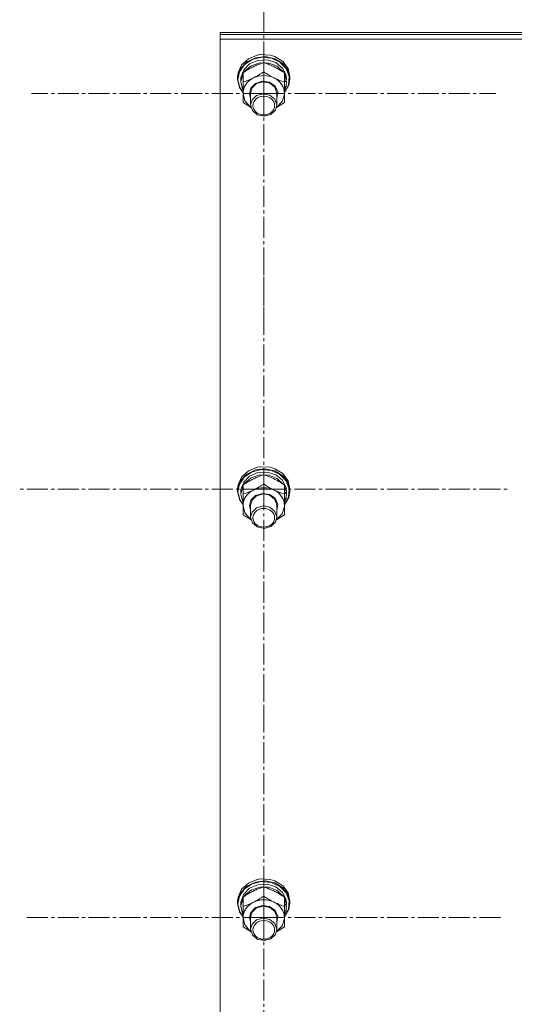
# Model space of a CAD drawing. Units: millimetres. Extents: x 0 to 21788, y -7 to 14850.
# Drawn here: x 4879 to 5106, y 9104 to 9555 of the extents above; entities that cross this region are included whole.
import ezdxf

# ---------------------------------------------------------------- set-up
doc = ezdxf.new("R2010")
doc.units = ezdxf.units.MM
doc.linetypes.add('K5LT_AXLED', pattern=[14.15, 9.65, -1.5, 1.5, -1.5])
doc.linetypes.add('K5LT_THIN', pattern=[0])
for name, color, linetype, true_color in [('OSI', 2, 'Continuous', 0xffff00), ('R', 1, 'Continuous', 0xff0000), ('WELDING', 7, 'Continuous', 0xffffff)]:
    doc.layers.add(name, color=color, linetype=linetype, true_color=true_color)

msp = doc.modelspace()

# ---------------------------------------------------------------- linework, layer by layer
at = {"layer": 'OSI', "color": 30, "linetype": 'K5LT_AXLED', "lineweight": 18, "true_color": 0xff8000}
for p, q in [((4991.24, 9521.46), (4991.24, 9627.05)), ((4991.24, 9521.46), (4884.74, 9521.46)), ((4991.24, 9521.46), (5097.74, 9521.46)), ((4991.24, 9521.46), (4991.24, 9415.88)), ((4991.24, 9339.99), (4991.24, 9450.29)), ((4991.24, 9339.99), (4879.24, 9339.99)), ((4991.24, 9339.99), (5103.24, 9339.99)), ((4991.24, 9339.99), (4991.24, 9229.68)), ((4991.24, 9143.46), (4991.24, 9251.62)), ((4991.24, 9143.46), (4881.74, 9143.46)), ((4991.24, 9143.46), (5100.74, 9143.46)), ((4991.24, 9143.46), (4991.24, 9035.3))]:
    msp.add_line(p, q, dxfattribs=at)
at = {"layer": 'R', "color": 7, "linetype": 'K5LT_THIN', "lineweight": 18}
for p, q in [((4971.24, 9549.39), (4971.24, 9548.37)), ((5471.24, 9549.39), (4971.24, 9549.39)), ((5471.24, 9548.37), (4971.24, 9548.37)), ((4971.24, 9548.37), (4971.24, 9546.32)), ((5471.24, 9548.37), (4971.24, 9548.37)), ((5471.24, 9546.32), (4971.24, 9546.32)), ((4971.24, 9546.32), (4971.24, 8944.95)), ((4984.19, 9537.33), (4981.1, 9534.5)), ((4985.97, 9536.96), (4982.41, 9534.62)), ((4987.43, 9537.79), (4983.5, 9535.89)), ((4988.28, 9538.98), (4984.19, 9537.33)), ((4988.56, 9536.58), (4984.78, 9534.97)), ((4990.29, 9537.99), (4985.97, 9536.96)), ((4991.91, 9538.31), (4987.43, 9537.79)), ((4989.69, 9539.21), (4988.28, 9538.98)), ((4988.32, 9538.99), (4988.28, 9538.98)), ((4989.68, 9539.21), (4988.32, 9538.99)), ((4992.78, 9536.78), (4988.56, 9536.58)), ((4994.16, 9538.99), (4989.68, 9539.21)), ((4994.2, 9538.98), (4989.69, 9539.21)), ((4994.75, 9537.56), (4990.29, 9537.99)), ((4996.29, 9537.36), (4991.91, 9538.31)), ((4996.75, 9535.54), (4992.78, 9536.78)), ((4994.16, 9538.99), (4994.2, 9538.98)), ((4996.29, 9538.34), (4994.2, 9538.98)), ((4998.7, 9535.74), (4994.75, 9537.56)), ((4999.96, 9536.07), (4996.29, 9538.34)), ((4999.96, 9535.1), (4996.29, 9537.36)), ((5002.39, 9532.8), (4999.96, 9536.07)), ((4980.65, 9532.87), (4979.32, 9529.16)), ((4981.1, 9534.5), (4979.45, 9530.89)), ((4982.41, 9534.62), (4980.12, 9531.31)), ((4983.5, 9535.89), (4980.65, 9532.87)), ((4982.04, 9532.21), (4980.79, 9528.75)), ((4984.78, 9534.97), (4982.04, 9532.21)), ((4982.49, 9531.56), (4982.19, 9531.16)), ((4985.48, 9534.12), (4982.49, 9531.56)), ((4989.4, 9535.46), (4985.48, 9534.12)), ((4993.62, 9535.37), (4989.4, 9535.46)), ((4991.24, 9535.57), (4991.24, 9531.32)), ((4997.46, 9533.85), (4993.62, 9535.37)), ((4999.82, 9533.06), (4996.75, 9535.54)), ((5000.29, 9531.16), (4997.46, 9533.85)), ((5001.58, 9532.79), (4998.7, 9535.74)), ((5001.51, 9529.73), (4999.82, 9533.06)), ((5002.39, 9531.83), (4999.96, 9535.1)), ((5002.97, 9529.13), (5001.58, 9532.79)), ((5003.24, 9528.99), (5002.39, 9532.8)), ((5003.24, 9528.01), (5002.39, 9531.83)), ((4979.45, 9530.89), (4979.24, 9528.99)), ((4979.32, 9529.16), (4979.24, 9528.01)), ((4979.24, 9528.99), (4979.24, 9528.01)), ((4979.24, 9528.01), (4980.09, 9524.2)), ((4980.12, 9531.31), (4979.41, 9527.86)), ((4979.41, 9527.86), (4980.26, 9524.08)), ((4980.79, 9528.75), (4980.74, 9527.86)), ((4980.74, 9527.86), (4980.74, 9526.58)), ((4981.74, 9530.42), (4980.75, 9526.9)), ((4981.74, 9530.86), (4981.74, 9526.61)), ((4990.64, 9527.02), (4987.53, 9526.05)), ((4993.9, 9526.56), (4990.64, 9527.02)), ((5000.74, 9530.86), (5000.74, 9526.61)), ((5001.69, 9527.45), (5000.74, 9530.42)), ((5001.69, 9527.45), (5000.74, 9527.45)), ((5002.68, 9525.28), (5002.97, 9529.13)), ((5002.78, 9525.18), (5003.24, 9528.01)), ((5003.24, 9528.99), (5003.24, 9528.01)), ((4980.09, 9524.2), (4981.74, 9521.72)), ((4980.26, 9524.08), (4981.74, 9521.81)), ((4980.75, 9526.9), (4980.74, 9526.58)), ((4980.74, 9526.58), (4981.59, 9523.03)), ((4981.59, 9523.03), (4981.74, 9522.74)), ((4981.74, 9521.46), (4981.74, 9526.61)), ((4985.38, 9523.89), (4984.74, 9521.46)), ((4985.87, 9523.92), (4985.24, 9521.61)), ((4987.53, 9526.05), (4985.38, 9523.89)), ((4987.99, 9525.95), (4985.87, 9523.92)), ((4991.02, 9526.76), (4987.99, 9525.95)), ((4994.11, 9526.14), (4991.02, 9526.76)), ((4996.48, 9524.77), (4993.9, 9526.56)), ((4996.4, 9524.24), (4994.11, 9526.14)), ((4997.24, 9521.61), (4996.4, 9524.24)), ((4997.69, 9522.13), (4996.48, 9524.77)), ((5000.74, 9526.89), (5001.68, 9526.89)), ((5000.74, 9526.61), (5000.74, 9521.46)), ((5000.74, 9521.81), (5002.68, 9525.28)), ((5000.74, 9521.72), (5002.78, 9525.18)), ((5000.74, 9524.61), (5001.49, 9524.61)), ((5000.74, 9522.74), (5001.49, 9524.61)), ((4981.74, 9517.19), (4981.74, 9521.46)), ((4981.74, 9521.46), (4982.59, 9518.09)), ((4982.59, 9518.09), (4984.98, 9515.32)), ((4984.74, 9521.46), (4985.24, 9519.32)), ((4985.24, 9521.61), (4985.24, 9516.13)), ((4985.87, 9518.43), (4985.24, 9516.13)), ((4987.99, 9520.46), (4985.87, 9518.43)), ((4991.02, 9521.28), (4987.99, 9520.46)), ((4994.11, 9520.65), (4991.02, 9521.28)), ((4996.4, 9518.76), (4994.11, 9520.65)), ((4997.24, 9516.13), (4996.4, 9518.76)), ((4997.24, 9519.32), (4997.69, 9522.13)), ((4997.24, 9521.61), (4997.24, 9516.13)), ((4999.67, 9517.7), (5000.73, 9521.02)), ((5000.73, 9521.02), (5000.74, 9521.46)), ((5000.74, 9521.46), (5000.74, 9517.19)), ((4984.98, 9515.32), (4985.37, 9515.04)), ((4985.24, 9516.13), (4986.04, 9513.55)), ((4986.04, 9513.55), (4988.3, 9511.63)), ((4994.43, 9511.76), (4996.57, 9513.77)), ((4996.57, 9513.77), (4997.24, 9516.13)), ((4997.11, 9515.04), (4999.67, 9517.7)), ((4988.3, 9511.63), (4991.38, 9510.98)), ((4991.38, 9510.98), (4994.43, 9511.76)), ((4983.5, 9346.89), (4980.65, 9343.87)), ((4984.19, 9348.33), (4981.1, 9345.5)), ((4985.97, 9347.96), (4982.41, 9345.62)), ((4987.43, 9348.79), (4983.5, 9346.89)), ((4988.28, 9349.98), (4984.19, 9348.33)), ((4988.56, 9347.58), (4984.78, 9345.97)), ((4989.4, 9346.46), (4985.48, 9345.12)), ((4990.29, 9348.99), (4985.97, 9347.96)), ((4991.91, 9349.31), (4987.43, 9348.79)), ((4989.69, 9350.21), (4988.28, 9349.98)), ((4988.32, 9349.99), (4988.28, 9349.98)), ((4989.68, 9350.21), (4988.32, 9349.99)), ((4992.78, 9347.78), (4988.56, 9347.58)), ((4993.62, 9346.36), (4989.4, 9346.46)), ((4994.16, 9349.99), (4989.68, 9350.21)), ((4994.2, 9349.98), (4989.69, 9350.21)), ((4994.75, 9348.56), (4990.29, 9348.99)), ((4991.24, 9346.57), (4991.24, 9342.32)), ((4996.29, 9348.36), (4991.91, 9349.31)), ((4996.75, 9346.54), (4992.78, 9347.78)), ((4994.16, 9349.99), (4994.2, 9349.98)), ((4996.29, 9349.34), (4994.2, 9349.98)), ((4998.7, 9346.74), (4994.75, 9348.56)), ((4999.96, 9347.07), (4996.29, 9349.34)), ((4999.96, 9346.1), (4996.29, 9348.36)), ((4999.82, 9344.06), (4996.75, 9346.54)), ((5001.58, 9343.79), (4998.7, 9346.74)), ((5002.39, 9343.8), (4999.96, 9347.07)), ((4979.45, 9341.89), (4979.24, 9339.99)), ((4980.65, 9343.87), (4979.32, 9340.16)), ((4980.12, 9342.31), (4979.41, 9338.86)), ((4981.1, 9345.5), (4979.45, 9341.89)), ((4982.41, 9345.62), (4980.12, 9342.31)), ((4982.04, 9343.21), (4980.79, 9339.75)), ((4984.78, 9345.97), (4982.04, 9343.21)), ((4982.49, 9342.56), (4982.19, 9342.16)), ((4985.48, 9345.12), (4982.49, 9342.56)), ((4997.46, 9344.85), (4993.62, 9346.36)), ((5000.29, 9342.16), (4997.46, 9344.85)), ((5001.51, 9340.73), (4999.82, 9344.06)), ((5002.39, 9342.82), (4999.96, 9346.1)), ((5002.97, 9340.13), (5001.58, 9343.79)), ((5003.24, 9339.99), (5002.39, 9343.8)), ((5003.24, 9339.01), (5002.39, 9342.82)), ((4979.32, 9340.16), (4979.24, 9339.01)), ((4979.24, 9339.99), (4979.24, 9339.01)), ((4979.24, 9339.01), (4980.09, 9335.2)), ((4979.41, 9338.86), (4980.26, 9335.08)), ((4980.79, 9339.75), (4980.74, 9338.86)), ((4980.74, 9338.86), (4980.74, 9337.58)), ((4980.75, 9337.9), (4980.74, 9337.58)), ((4980.74, 9337.58), (4981.59, 9334.03)), ((4981.74, 9341.42), (4980.75, 9337.9)), ((4981.74, 9341.86), (4981.74, 9337.61)), ((4981.74, 9332.46), (4981.74, 9337.61)), ((4990.64, 9338.02), (4987.53, 9337.05)), ((4991.02, 9337.76), (4987.99, 9336.94)), ((4993.9, 9337.56), (4990.64, 9338.02)), ((4994.11, 9337.13), (4991.02, 9337.76)), ((4996.48, 9335.77), (4993.9, 9337.56)), ((5000.74, 9341.86), (5000.74, 9337.61)), ((5001.69, 9338.45), (5000.74, 9341.42)), ((5001.69, 9338.45), (5000.74, 9338.45)), ((5000.74, 9337.89), (5001.68, 9337.89)), ((5000.74, 9337.61), (5000.74, 9332.46)), ((5002.68, 9336.28), (5002.97, 9340.13)), ((5002.78, 9336.18), (5003.24, 9339.01)), ((5003.24, 9339.99), (5003.24, 9339.01)), ((4980.09, 9335.2), (4981.74, 9332.71)), ((4980.26, 9335.08), (4981.74, 9332.81)), ((4981.59, 9334.03), (4981.74, 9333.74)), ((4985.38, 9334.88), (4984.74, 9332.46)), ((4985.87, 9334.91), (4985.24, 9332.61)), ((4987.53, 9337.05), (4985.38, 9334.88)), ((4987.99, 9336.94), (4985.87, 9334.91)), ((4996.4, 9335.24), (4994.11, 9337.13)), ((4997.24, 9332.61), (4996.4, 9335.24)), ((4997.69, 9333.13), (4996.48, 9335.77)), ((4997.24, 9330.31), (4997.69, 9333.13)), ((5000.74, 9332.81), (5002.68, 9336.28)), ((5000.74, 9332.71), (5002.78, 9336.18)), ((5000.74, 9335.61), (5001.49, 9335.61)), ((5000.74, 9333.74), (5001.49, 9335.61)), ((4981.74, 9328.18), (4981.74, 9332.46)), ((4981.74, 9332.46), (4982.59, 9329.09)), ((4982.59, 9329.09), (4984.98, 9326.32)), ((4984.74, 9332.46), (4985.24, 9330.31)), ((4985.24, 9332.61), (4985.24, 9327.13)), ((4985.87, 9329.43), (4985.24, 9327.13)), ((4987.99, 9331.46), (4985.87, 9329.43)), ((4991.02, 9332.28), (4987.99, 9331.46)), ((4994.11, 9331.65), (4991.02, 9332.28)), ((4996.4, 9329.76), (4994.11, 9331.65)), ((4997.24, 9327.13), (4996.4, 9329.76)), ((4997.11, 9326.04), (4999.67, 9328.69)), ((4997.24, 9332.61), (4997.24, 9327.13)), ((4999.67, 9328.69), (5000.73, 9332.02)), ((5000.73, 9332.02), (5000.74, 9332.46)), ((5000.74, 9332.46), (5000.74, 9328.18)), ((4984.98, 9326.32), (4985.37, 9326.04)), ((4985.24, 9327.13), (4986.04, 9324.55)), ((4986.04, 9324.55), (4988.3, 9322.63)), ((4994.43, 9322.76), (4996.57, 9324.77)), ((4996.57, 9324.77), (4997.24, 9327.13)), ((4988.3, 9322.63), (4991.38, 9321.97)), ((4991.38, 9321.97), (4994.43, 9322.76)), ((4983.5, 9157.89), (4980.65, 9154.87)), ((4984.19, 9159.33), (4981.1, 9156.5)), ((4984.78, 9156.97), (4982.04, 9154.21)), ((4985.97, 9158.95), (4982.41, 9156.62)), ((4987.43, 9159.79), (4983.5, 9157.89)), ((4988.28, 9160.97), (4984.19, 9159.33)), ((4988.56, 9158.58), (4984.78, 9156.97)), ((4989.4, 9157.46), (4985.48, 9156.12)), ((4990.29, 9159.99), (4985.97, 9158.95)), ((4991.91, 9160.3), (4987.43, 9159.79)), ((4989.69, 9161.21), (4988.28, 9160.97)), ((4988.32, 9160.98), (4988.28, 9160.97)), ((4989.68, 9161.21), (4988.32, 9160.98)), ((4992.78, 9158.78), (4988.56, 9158.58)), ((4993.62, 9157.36), (4989.4, 9157.46)), ((4994.16, 9160.98), (4989.68, 9161.21)), ((4994.2, 9160.97), (4989.69, 9161.21)), ((4994.75, 9159.56), (4990.29, 9159.99)), ((4991.24, 9157.57), (4991.24, 9153.32)), ((4996.29, 9159.36), (4991.91, 9160.3)), ((4996.75, 9157.54), (4992.78, 9158.78)), ((4997.46, 9155.85), (4993.62, 9157.36)), ((4994.16, 9160.98), (4994.2, 9160.97)), ((4996.29, 9160.33), (4994.2, 9160.97)), ((4998.7, 9157.74), (4994.75, 9159.56)), ((4999.96, 9158.07), (4996.29, 9160.33)), ((4999.96, 9157.09), (4996.29, 9159.36)), ((4999.82, 9155.05), (4996.75, 9157.54)), ((5001.58, 9154.79), (4998.7, 9157.74)), ((5002.39, 9154.8), (4999.96, 9158.07)), ((5002.39, 9153.82), (4999.96, 9157.09)), ((4979.45, 9152.88), (4979.24, 9150.98)), ((4980.65, 9154.87), (4979.32, 9151.16)), ((4980.12, 9153.31), (4979.41, 9149.86)), ((4981.1, 9156.5), (4979.45, 9152.88)), ((4982.41, 9156.62), (4980.12, 9153.31)), ((4981.74, 9152.42), (4980.75, 9148.89)), ((4982.04, 9154.21), (4980.79, 9150.74)), ((4981.74, 9152.86), (4981.74, 9148.61)), ((4982.49, 9153.56), (4982.19, 9153.15)), ((4985.48, 9156.12), (4982.49, 9153.56)), ((5000.29, 9153.15), (4997.46, 9155.85)), ((5001.51, 9151.73), (4999.82, 9155.05)), ((5000.74, 9152.86), (5000.74, 9148.61)), ((5001.69, 9149.45), (5000.74, 9152.42)), ((5002.97, 9151.12), (5001.58, 9154.79)), ((5003.24, 9150.98), (5002.39, 9154.8)), ((5003.24, 9150.01), (5002.39, 9153.82)), ((4979.32, 9151.16), (4979.24, 9150.01)), ((4979.24, 9150.98), (4979.24, 9150.01)), ((4979.24, 9150.01), (4980.09, 9146.2)), ((4979.41, 9149.86), (4980.26, 9146.08)), ((4980.79, 9150.74), (4980.74, 9149.86)), ((4980.74, 9149.86), (4980.74, 9148.58)), ((4980.75, 9148.89), (4980.74, 9148.58)), ((4980.74, 9148.58), (4981.59, 9145.03)), ((4981.74, 9143.46), (4981.74, 9148.61)), ((4987.53, 9148.05), (4985.38, 9145.88)), ((4987.99, 9147.94), (4985.87, 9145.91)), ((4990.64, 9149.02), (4987.53, 9148.05)), ((4991.02, 9148.76), (4987.99, 9147.94)), ((4993.9, 9148.55), (4990.64, 9149.02)), ((4994.11, 9148.13), (4991.02, 9148.76)), ((4996.48, 9146.77), (4993.9, 9148.55)), ((4996.4, 9146.24), (4994.11, 9148.13)), ((5001.69, 9149.45), (5000.74, 9149.45)), ((5000.74, 9148.89), (5001.68, 9148.89)), ((5000.74, 9148.61), (5000.74, 9143.46)), ((5002.68, 9147.28), (5002.97, 9151.12)), ((5002.78, 9147.18), (5003.24, 9150.01)), ((5003.24, 9150.98), (5003.24, 9150.01)), ((4980.09, 9146.2), (4981.74, 9143.71)), ((4980.26, 9146.08), (4981.74, 9143.81)), ((4981.59, 9145.03), (4981.74, 9144.74)), ((4981.74, 9139.18), (4981.74, 9143.46)), ((4981.74, 9143.46), (4982.59, 9140.09)), ((4985.38, 9145.88), (4984.74, 9143.46)), ((4984.74, 9143.46), (4985.24, 9141.31)), ((4985.87, 9145.91), (4985.24, 9143.61)), ((4985.24, 9143.61), (4985.24, 9138.13)), ((4991.02, 9143.28), (4987.99, 9142.46)), ((4994.11, 9142.65), (4991.02, 9143.28)), ((4997.24, 9143.61), (4996.4, 9146.24)), ((4997.69, 9144.13), (4996.48, 9146.77)), ((4997.24, 9141.31), (4997.69, 9144.13)), ((4997.24, 9143.61), (4997.24, 9138.13)), ((5000.73, 9143.02), (5000.74, 9143.46)), ((5000.74, 9143.81), (5002.68, 9147.28)), ((5000.74, 9143.71), (5002.78, 9147.18)), ((5000.74, 9146.6), (5001.49, 9146.6)), ((5000.74, 9144.74), (5001.49, 9146.6)), ((5000.74, 9143.46), (5000.74, 9139.18)), ((4982.59, 9140.09), (4984.98, 9137.32)), ((4985.87, 9140.43), (4985.24, 9138.13)), ((4987.99, 9142.46), (4985.87, 9140.43)), ((4996.4, 9140.76), (4994.11, 9142.65)), ((4997.24, 9138.13), (4996.4, 9140.76)), ((4997.11, 9137.04), (4999.67, 9139.69)), ((4999.67, 9139.69), (5000.73, 9143.02)), ((4984.98, 9137.32), (4985.37, 9137.04)), ((4985.24, 9138.13), (4986.04, 9135.55)), ((4986.04, 9135.55), (4988.3, 9133.63)), ((4994.43, 9133.76), (4996.57, 9135.77)), ((4996.57, 9135.77), (4997.24, 9138.13)), ((4988.3, 9133.63), (4991.38, 9132.97)), ((4991.38, 9132.97), (4994.43, 9133.76))]:
    msp.add_line(p, q, dxfattribs=at)
for centre, major_axis, ratio, start_param, end_param in [((4991.24, 9521.46), (9.5, 0), 0.859097, 0, 3.141593), ((4991.24, 9525.47), (0, -20.55), 0.511069, 1.667355, 1.779747), ((4991.24, 9529.1), (0, -20.55), 0.511069, 1.350168, 1.46277), ((4991.24, 9332.46), (9.5, 0), 0.859097, 0, 3.141593), ((4991.24, 9340.1), (0, -20.55), 0.511069, 1.350168, 1.46277), ((4991.24, 9336.47), (0, -20.55), 0.511069, 1.667355, 1.779747), ((4991.24, 9143.46), (9.5, 0), 0.859097, 0, 3.141593), ((4991.24, 9151.1), (0, -20.55), 0.511069, 1.350168, 1.46277), ((4991.24, 9147.47), (0, -20.55), 0.511069, 1.667355, 1.779747)]:
    msp.add_ellipse(centre, major_axis=major_axis, ratio=ratio, start_param=start_param, end_param=end_param, dxfattribs=at)
for centre in [(4991.24, 9515.83), (4991.24, 9326.83), (4991.24, 9137.83)]:
    msp.add_ellipse(centre, major_axis=(-5, 0), ratio=0.859097, dxfattribs=at)
at = {"layer": 'WELDING', "color": 7, "linetype": 'K5LT_THIN', "lineweight": 18}
for p, q in [((4985.4, 9514.96), (4981.74, 9517.19)), ((5000.74, 9517.19), (4997.08, 9514.96)), ((4985.4, 9325.96), (4981.74, 9328.18)), ((5000.74, 9328.18), (4997.08, 9325.96)), ((4985.4, 9136.96), (4981.74, 9139.18)), ((5000.74, 9139.18), (4997.08, 9136.96))]:
    msp.add_line(p, q, dxfattribs=at)
for points, knots in [([(4986.49, 9533.65), (4986.17, 9533.49), (4985.63, 9533.21), (4984.78, 9532.74), (4983.87, 9532.22), (4982.83, 9531.57), (4982.09, 9531.09), (4981.74, 9530.86)], [0, 0, 0, 0, 1.597458, 2.676777, 4.235764, 6.182879, 8, 8, 8, 8]), ([(4991.24, 9535.57), (4990.74, 9535.41), (4989.92, 9535.12), (4988.74, 9534.67), (4987.8, 9534.27), (4987.04, 9533.92), (4986.63, 9533.72), (4986.49, 9533.65)], [0, 0, 0, 0, 2.582723, 4.221355, 5.937032, 7.321091, 8, 8, 8, 8]), ([(4995.99, 9533.65), (4995.67, 9533.81), (4995.13, 9534.07), (4994.28, 9534.44), (4993.37, 9534.82), (4992.33, 9535.21), (4991.59, 9535.46), (4991.24, 9535.57)], [0, 0, 0, 0, 1.597458, 2.676777, 4.235764, 6.182879, 8, 8, 8, 8]), ([(5000.74, 9530.86), (5000.18, 9531.23), (4999.29, 9531.8), (4998.11, 9532.51), (4997.23, 9533.01), (4996.54, 9533.37), (4996.13, 9533.58), (4995.99, 9533.65)], [0, 0, 0, 0, 2.906663, 4.558322, 5.937032, 7.321091, 8, 8, 8, 8]), ([(4981.74, 9526.61), (4982.3, 9526.79), (4983.12, 9527.07), (4984.2, 9527.5), (4984.97, 9527.82), (4985.75, 9528.17), (4986.54, 9528.55), (4987.24, 9528.91), (4988, 9529.32), (4988.93, 9529.85), (4990.06, 9530.55), (4990.86, 9531.07), (4991.24, 9531.32)], [0, 0, 0, 0, 2.36093, 3.390647, 4.439067, 5.506786, 6.577788, 7.635804, 8.324795, 9.644879, 11.41364, 13, 13, 13, 13]), ([(4991.24, 9531.32), (4991.8, 9530.95), (4992.7, 9530.37), (4993.87, 9529.67), (4994.64, 9529.23), (4995.34, 9528.86), (4996.04, 9528.5), (4996.74, 9528.17), (4997.5, 9527.83), (4998.49, 9527.41), (4999.63, 9526.98), (5000.43, 9526.71), (5000.74, 9526.61)], [0, 0, 0, 0, 2.36093, 3.737721, 4.79298, 5.506786, 6.577788, 7.635804, 8.324795, 9.644879, 11.688395, 13, 13, 13, 13]), ([(4991.24, 9346.57), (4990.74, 9346.41), (4989.92, 9346.12), (4988.74, 9345.67), (4987.8, 9345.27), (4987.04, 9344.92), (4986.63, 9344.71), (4986.49, 9344.65)], [0, 0, 0, 0, 2.582723, 4.221355, 5.937032, 7.321091, 8, 8, 8, 8]), ([(4995.99, 9344.65), (4995.67, 9344.81), (4995.13, 9345.07), (4994.28, 9345.44), (4993.37, 9345.82), (4992.33, 9346.21), (4991.59, 9346.45), (4991.24, 9346.57)], [0, 0, 0, 0, 1.597458, 2.676777, 4.235764, 6.182879, 8, 8, 8, 8]), ([(4986.49, 9344.65), (4986.17, 9344.49), (4985.63, 9344.21), (4984.78, 9343.74), (4983.87, 9343.22), (4982.83, 9342.57), (4982.09, 9342.09), (4981.74, 9341.86)], [0, 0, 0, 0, 1.597458, 2.676777, 4.235764, 6.182879, 8, 8, 8, 8]), ([(4981.74, 9337.61), (4982.3, 9337.79), (4983.12, 9338.07), (4984.2, 9338.5), (4984.97, 9338.82), (4985.75, 9339.17), (4986.54, 9339.55), (4987.24, 9339.91), (4988, 9340.32), (4988.93, 9340.85), (4990.06, 9341.55), (4990.86, 9342.07), (4991.24, 9342.32)], [0, 0, 0, 0, 2.36093, 3.390647, 4.439067, 5.506786, 6.577788, 7.635804, 8.324795, 9.644879, 11.41364, 13, 13, 13, 13]), ([(4991.24, 9342.32), (4991.8, 9341.95), (4992.7, 9341.37), (4993.87, 9340.67), (4994.64, 9340.23), (4995.34, 9339.86), (4996.04, 9339.5), (4996.74, 9339.17), (4997.5, 9338.82), (4998.49, 9338.41), (4999.63, 9337.98), (5000.43, 9337.71), (5000.74, 9337.61)], [0, 0, 0, 0, 2.36093, 3.737721, 4.79298, 5.506786, 6.577788, 7.635804, 8.324795, 9.644879, 11.688395, 13, 13, 13, 13]), ([(5000.74, 9341.86), (5000.18, 9342.23), (4999.29, 9342.8), (4998.11, 9343.51), (4997.23, 9344.01), (4996.54, 9344.37), (4996.13, 9344.58), (4995.99, 9344.65)], [0, 0, 0, 0, 2.906663, 4.558322, 5.937032, 7.321091, 8, 8, 8, 8]), ([(4991.24, 9157.57), (4990.74, 9157.41), (4989.92, 9157.12), (4988.74, 9156.67), (4987.8, 9156.26), (4987.04, 9155.91), (4986.63, 9155.71), (4986.49, 9155.65)], [0, 0, 0, 0, 2.582723, 4.221355, 5.937032, 7.321091, 8, 8, 8, 8]), ([(4995.99, 9155.65), (4995.67, 9155.81), (4995.13, 9156.06), (4994.28, 9156.44), (4993.37, 9156.81), (4992.33, 9157.2), (4991.59, 9157.45), (4991.24, 9157.57)], [0, 0, 0, 0, 1.597458, 2.676777, 4.235764, 6.182879, 8, 8, 8, 8]), ([(4986.49, 9155.65), (4986.17, 9155.49), (4985.63, 9155.21), (4984.78, 9154.74), (4983.87, 9154.21), (4982.83, 9153.57), (4982.09, 9153.09), (4981.74, 9152.86)], [0, 0, 0, 0, 1.597458, 2.676777, 4.235764, 6.182879, 8, 8, 8, 8]), ([(4981.74, 9148.61), (4982.3, 9148.79), (4983.12, 9149.07), (4984.2, 9149.49), (4984.97, 9149.82), (4985.75, 9150.17), (4986.54, 9150.55), (4987.24, 9150.91), (4988, 9151.32), (4988.93, 9151.85), (4990.06, 9152.54), (4990.86, 9153.07), (4991.24, 9153.32)], [0, 0, 0, 0, 2.36093, 3.390647, 4.439067, 5.506786, 6.577788, 7.635804, 8.324795, 9.644879, 11.41364, 13, 13, 13, 13]), ([(4991.24, 9153.32), (4991.8, 9152.95), (4992.7, 9152.37), (4993.87, 9151.67), (4994.64, 9151.23), (4995.34, 9150.86), (4996.04, 9150.5), (4996.74, 9150.16), (4997.5, 9149.82), (4998.49, 9149.4), (4999.63, 9148.98), (5000.43, 9148.71), (5000.74, 9148.61)], [0, 0, 0, 0, 2.36093, 3.737721, 4.79298, 5.506786, 6.577788, 7.635804, 8.324795, 9.644879, 11.688395, 13, 13, 13, 13]), ([(5000.74, 9152.86), (5000.18, 9153.23), (4999.29, 9153.8), (4998.11, 9154.51), (4997.23, 9155.01), (4996.54, 9155.37), (4996.13, 9155.58), (4995.99, 9155.65)], [0, 0, 0, 0, 2.906663, 4.558322, 5.937032, 7.321091, 8, 8, 8, 8])]:
    msp.add_open_spline(points, degree=3, knots=knots, dxfattribs=at)

doc.saveas('drawing.dxf')
